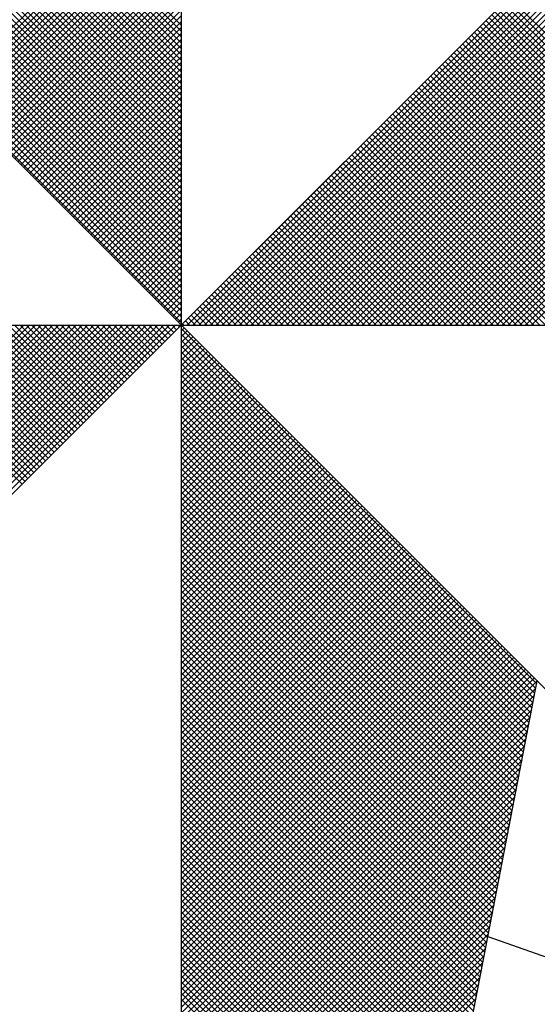
# Model space of a CAD drawing. Units: millimetres. Extents: x 178260 to 179441, y 1677003 to 1677844.
# Drawn here: x 178556 to 178557, y 1677663 to 1677666 of the extents above; entities that cross this region are included whole.
import ezdxf

# ---------------------------------------------------------------- set-up
doc = ezdxf.new("R2010")
doc.units = ezdxf.units.MM
doc.layers.add('NORTE', color=7, linetype='Continuous')
doc.layers.add('T-DIM', color=1, linetype='Continuous')

# ---------------------------------------------------------------- blocks, each defined once
blk = doc.blocks.new('*X2')
at = {"color": 0}
for p, q in [((182559.3401, 1662936.3965), (182558.4058, 1662937.3308)), ((182559.3401, 1662936.4142), (182558.4086, 1662937.3457)), ((182559.3401, 1662936.3611), (182558.4, 1662937.3012)), ((182559.3401, 1662936.3788), (182558.4029, 1662937.316)), ((182559.3401, 1662936.3258), (182558.3943, 1662937.2716)), ((182559.3401, 1662936.3435), (182558.3972, 1662937.2864)), ((182559.3401, 1662936.2904), (182558.3886, 1662937.2419)), ((182559.3401, 1662936.3081), (182558.3915, 1662937.2567)), ((182559.3401, 1662936.2551), (182558.3829, 1662937.2123)), ((182559.3401, 1662936.2727), (182558.3858, 1662937.2271)), ((182559.3401, 1662936.2197), (182558.3772, 1662937.1826)), ((182559.3401, 1662936.2374), (182558.38, 1662937.1975)), ((182559.3401, 1662936.1844), (182558.3715, 1662937.153)), ((182559.3401, 1662936.202), (182558.3743, 1662937.1678)), ((182559.3401, 1662936.149), (182558.3657, 1662937.1234)), ((182559.3401, 1662936.1667), (182558.3686, 1662937.1382)), ((182559.3401, 1662936.1136), (182558.36, 1662937.0937)), ((182559.3401, 1662936.1313), (182558.3629, 1662937.1086)), ((182559.3401, 1662936.0783), (182558.3543, 1662937.0641)), ((182559.3401, 1662936.096), (182558.3572, 1662937.0789)), ((182559.3401, 1662936.0429), (182558.3486, 1662937.0345)), ((182559.3401, 1662936.0606), (182558.3514, 1662937.0493)), ((182559.3401, 1662936.0076), (182558.3429, 1662937.0048)), ((182559.3401, 1662936.0253), (182558.3457, 1662937.0196)), ((182559.3401, 1662935.9722), (182558.3371, 1662936.9752)), ((182559.3401, 1662935.9899), (182558.34, 1662936.99)), ((182559.3401, 1662935.9369), (182558.3314, 1662936.9456)), ((182559.3401, 1662935.9546), (182558.3343, 1662936.9604)), ((182559.3401, 1662935.9015), (182558.3257, 1662936.9159)), ((182559.3401, 1662935.9192), (182558.3286, 1662936.9307)), ((182558.633, 1662936.2123), (182559.3401, 1662936.9194)), ((182559.3401, 1662935.8662), (182558.32, 1662936.8863)), ((182559.3401, 1662935.8838), (182558.3228, 1662936.9011)), ((182558.6419, 1662936.2034), (182559.3401, 1662936.9017)), ((182558.6507, 1662936.1946), (182559.3401, 1662936.884)), ((182559.3401, 1662935.8308), (182558.3143, 1662936.8566)), ((182559.3401, 1662935.8485), (182558.3171, 1662936.8715)), ((182558.6595, 1662936.1858), (182559.3401, 1662936.8663)), ((182558.6684, 1662936.1769), (182559.3401, 1662936.8486)), ((182559.3401, 1662935.7955), (182558.3086, 1662936.827)), ((182559.3401, 1662935.8131), (182558.3114, 1662936.8418)), ((182558.6772, 1662936.1681), (182559.3401, 1662936.831)), ((182558.6861, 1662936.1592), (182559.3401, 1662936.8133)), ((182559.3401, 1662935.7601), (182558.3028, 1662936.7974)), ((182559.3401, 1662935.7778), (182558.3057, 1662936.8122)), ((182558.6949, 1662936.1504), (182559.3401, 1662936.7956)), ((182559.3401, 1662935.7247), (182558.2971, 1662936.7677)), ((182559.3401, 1662935.7424), (182558.3, 1662936.7825)), ((182558.7037, 1662936.1416), (182559.3401, 1662936.7779)), ((182558.7126, 1662936.1327), (182559.3401, 1662936.7603)), ((182559.3401, 1662935.6894), (182558.2914, 1662936.7381)), ((182559.3401, 1662935.7071), (182558.2943, 1662936.7529)), ((182558.7214, 1662936.1239), (182559.3401, 1662936.7426)), ((182558.7303, 1662936.115), (182559.3401, 1662936.7249)), ((182559.3401, 1662935.6364), (182558.2828, 1662936.6936)), ((182559.3401, 1662935.654), (182558.2857, 1662936.7085)), ((182559.3401, 1662935.6717), (182558.2885, 1662936.7233)), ((182558.7391, 1662936.1062), (182559.3401, 1662936.7072)), ((182559.3401, 1662935.601), (182558.2771, 1662936.664)), ((182559.3401, 1662935.6187), (182558.28, 1662936.6788)), ((182558.7479, 1662936.0974), (182559.3401, 1662936.6895)), ((182558.7568, 1662936.0885), (182559.3401, 1662936.6719)), ((182559.3401, 1662935.5656), (182558.2714, 1662936.6344)), ((182559.3401, 1662935.5833), (182558.2742, 1662936.6492)), ((182558.7656, 1662936.0797), (182559.3401, 1662936.6542)), ((182558.7744, 1662936.0709), (182559.3401, 1662936.6365)), ((182559.3401, 1662935.5303), (182558.2657, 1662936.6047)), ((182559.3401, 1662935.548), (182558.2685, 1662936.6195)), ((182558.7833, 1662936.062), (182559.3401, 1662936.6188)), ((182559.3401, 1662935.5126), (182558.2628, 1662936.5899)), ((182558.7921, 1662936.0532), (182559.3401, 1662936.6012)), ((182558.801, 1662936.0443), (182559.3401, 1662936.5835)), ((182559.3402, 1662935.5052), (182560.4187, 1662936.5837)), ((182559.3578, 1662935.5052), (182560.4335, 1662936.5808)), ((182559.3755, 1662935.5052), (182560.4483, 1662936.578)), ((182559.3932, 1662935.5052), (182560.4631, 1662936.5751)), ((182558.8098, 1662936.0355), (182559.3401, 1662936.5658)), ((182558.8186, 1662936.0267), (182559.3401, 1662936.5481)), ((182559.4109, 1662935.5052), (182560.4779, 1662936.5722)), ((182559.4286, 1662935.5052), (182560.4927, 1662936.5694)), ((182559.4462, 1662935.5052), (182560.5076, 1662936.5665)), ((182559.4639, 1662935.5052), (182560.5224, 1662936.5637)), ((182559.4816, 1662935.5052), (182560.5372, 1662936.5608)), ((182559.4993, 1662935.5052), (182560.552, 1662936.558)), ((182559.5169, 1662935.5052), (182560.5668, 1662936.5551)), ((182559.5346, 1662935.5052), (182560.5817, 1662936.5522)), ((182559.5523, 1662935.5052), (182560.5965, 1662936.5494)), ((182559.57, 1662935.5052), (182560.6113, 1662936.5465)), ((182558.8275, 1662936.0178), (182559.3401, 1662936.5304)), ((182559.5877, 1662935.5052), (182560.6261, 1662936.5437)), ((182559.6053, 1662935.5052), (182560.6409, 1662936.5408)), ((182559.623, 1662935.5052), (182560.6557, 1662936.5379)), ((182559.6407, 1662935.5052), (182560.6706, 1662936.5351)), ((182559.6584, 1662935.5052), (182560.6854, 1662936.5322)), ((182559.676, 1662935.5052), (182560.7002, 1662936.5294)), ((182559.6937, 1662935.5052), (182560.715, 1662936.5265)), ((182559.7114, 1662935.5052), (182560.7298, 1662936.5236)), ((182559.7291, 1662935.5052), (182560.7447, 1662936.5208)), ((182559.7467, 1662935.5052), (182560.7595, 1662936.5179)), ((182559.7644, 1662935.5052), (182560.7743, 1662936.5151)), ((182558.8363, 1662936.009), (182559.3401, 1662936.5128)), ((182558.8452, 1662936.0001), (182559.3401, 1662936.4951)), ((182559.7821, 1662935.5052), (182560.7891, 1662936.5122)), ((182559.7998, 1662935.5052), (182560.8039, 1662936.5093)), ((182559.8175, 1662935.5052), (182560.8188, 1662936.5065)), ((182559.8351, 1662935.5052), (182560.8336, 1662936.5036)), ((182559.8528, 1662935.5052), (182560.8484, 1662936.5008)), ((182559.8705, 1662935.5052), (182560.8632, 1662936.4979)), ((182559.8882, 1662935.5052), (182560.878, 1662936.4951)), ((182559.9058, 1662935.5052), (182560.8928, 1662936.4922)), ((182559.9235, 1662935.5052), (182560.9077, 1662936.4893)), ((182559.9412, 1662935.5052), (182560.9225, 1662936.4865)), ((182561.3097, 1662935.5052), (182560.3249, 1662936.49)), ((182561.3274, 1662935.5052), (182560.3338, 1662936.4989)), ((182558.854, 1662935.9913), (182559.3401, 1662936.4774)), ((182558.8628, 1662935.9825), (182559.3401, 1662936.4597)), ((182559.9589, 1662935.5052), (182560.9373, 1662936.4836)), ((182559.9766, 1662935.5052), (182560.9521, 1662936.4808)), ((182559.9942, 1662935.5052), (182560.9669, 1662936.4779)), ((182560.0119, 1662935.5052), (182560.9818, 1662936.475)), ((182560.0296, 1662935.5052), (182560.9966, 1662936.4722)), ((182560.0473, 1662935.5052), (182561.0114, 1662936.4693)), ((182560.0649, 1662935.5052), (182561.0262, 1662936.4665)), ((182560.0826, 1662935.5052), (182561.041, 1662936.4636)), ((182560.1003, 1662935.5052), (182561.0558, 1662936.4607)), ((182560.118, 1662935.5052), (182561.0707, 1662936.4579)), ((182560.1357, 1662935.5052), (182561.0855, 1662936.455)), ((182561.2567, 1662935.5052), (182560.2984, 1662936.4635)), ((182561.2744, 1662935.5052), (182560.3072, 1662936.4723)), ((182561.2921, 1662935.5052), (182560.3161, 1662936.4812)), ((182558.8717, 1662935.9736), (182559.3401, 1662936.4421)), ((182560.1533, 1662935.5052), (182561.1003, 1662936.4522)), ((182560.171, 1662935.5052), (182561.1151, 1662936.4493)), ((182560.1887, 1662935.5052), (182561.1299, 1662936.4464)), ((182560.2064, 1662935.5052), (182561.1448, 1662936.4436)), ((182560.224, 1662935.5052), (182561.1596, 1662936.4407)), ((182560.2417, 1662935.5052), (182561.1744, 1662936.4379)), ((182560.2594, 1662935.5052), (182561.1892, 1662936.435)), ((182561.186, 1662935.5052), (182560.2631, 1662936.4281)), ((182561.2037, 1662935.5052), (182560.2719, 1662936.437)), ((182560.2771, 1662935.5052), (182561.204, 1662936.4321)), ((182561.2214, 1662935.5052), (182560.2807, 1662936.4458)), ((182561.239, 1662935.5052), (182560.2896, 1662936.4547)), ((182560.2948, 1662935.5052), (182561.2189, 1662936.4293)), ((182560.3124, 1662935.5052), (182561.2337, 1662936.4264)), ((182558.8805, 1662935.9648), (182559.3401, 1662936.4244)), ((182558.8894, 1662935.9559), (182559.3401, 1662936.4067)), ((182561.133, 1662935.5052), (182560.2365, 1662936.4016)), ((182561.1506, 1662935.5052), (182560.2454, 1662936.4105)), ((182561.1683, 1662935.5052), (182560.2542, 1662936.4193)), ((182560.3301, 1662935.5052), (182561.2485, 1662936.4236)), ((182560.3478, 1662935.5052), (182561.2633, 1662936.4207)), ((182560.3655, 1662935.5052), (182561.2781, 1662936.4179)), ((182560.3831, 1662935.5052), (182561.2929, 1662936.415)), ((182560.4008, 1662935.5052), (182561.3078, 1662936.4121)), ((182558.8982, 1662935.9471), (182559.3401, 1662936.389)), ((182558.907, 1662935.9383), (182559.3401, 1662936.3713)), ((182561.0623, 1662935.5052), (182560.2012, 1662936.3663)), ((182561.0799, 1662935.5052), (182560.21, 1662936.3751)), ((182561.0976, 1662935.5052), (182560.2189, 1662936.3839)), ((182561.1153, 1662935.5052), (182560.2277, 1662936.3928)), ((182558.9159, 1662935.9294), (182559.3401, 1662936.3537)), ((182558.9247, 1662935.9206), (182559.3401, 1662936.336)), ((182561.0092, 1662935.5052), (182560.1747, 1662936.3398)), ((182561.0269, 1662935.5052), (182560.1835, 1662936.3486)), ((182561.0446, 1662935.5052), (182560.1923, 1662936.3574)), ((182558.9335, 1662935.9118), (182559.3401, 1662936.3183)), ((182560.9562, 1662935.5052), (182560.1481, 1662936.3132)), ((182560.9739, 1662935.5052), (182560.157, 1662936.3221)), ((182560.9915, 1662935.5052), (182560.1658, 1662936.3309)), ((182558.9424, 1662935.9029), (182559.3401, 1662936.3006)), ((182558.9512, 1662935.8941), (182559.3401, 1662936.283)), ((182560.8855, 1662935.5052), (182560.1128, 1662936.2779)), ((182560.9032, 1662935.5052), (182560.1216, 1662936.2867)), ((182560.9208, 1662935.5052), (182560.1305, 1662936.2956)), ((182560.9385, 1662935.5052), (182560.1393, 1662936.3044)), ((182558.9601, 1662935.8852), (182559.3401, 1662936.2653)), ((182558.9689, 1662935.8764), (182559.3401, 1662936.2476)), ((182560.8324, 1662935.5052), (182560.0863, 1662936.2514)), ((182560.8501, 1662935.5052), (182560.0951, 1662936.2602)), ((182560.8678, 1662935.5052), (182560.104, 1662936.269)), ((182558.9777, 1662935.8676), (182559.3401, 1662936.2299)), ((182560.7617, 1662935.5052), (182560.0509, 1662936.216)), ((182560.7794, 1662935.5052), (182560.0598, 1662936.2248)), ((182560.7971, 1662935.5052), (182560.0686, 1662936.2337)), ((182560.8148, 1662935.5052), (182560.0774, 1662936.2425)), ((182558.9866, 1662935.8587), (182559.3401, 1662936.2122)), ((182558.9954, 1662935.8499), (182559.3401, 1662936.1946)), ((182560.7087, 1662935.5052), (182560.0244, 1662936.1895)), ((182560.7264, 1662935.5052), (182560.0332, 1662936.1983)), ((182560.7441, 1662935.5052), (182560.0421, 1662936.2072)), ((182559.0043, 1662935.841), (182559.3401, 1662936.1769)), ((182559.0131, 1662935.8322), (182559.3401, 1662936.1592)), ((182560.6557, 1662935.5052), (182559.9979, 1662936.163)), ((182560.6733, 1662935.5052), (182560.0067, 1662936.1718)), ((182560.691, 1662935.5052), (182560.0156, 1662936.1807)), ((182559.0219, 1662935.8234), (182559.3401, 1662936.1415)), ((182560.585, 1662935.5052), (182559.9625, 1662936.1276)), ((182560.6026, 1662935.5052), (182559.9714, 1662936.1365)), ((182560.6203, 1662935.5052), (182559.9802, 1662936.1453)), ((182560.638, 1662935.5052), (182559.989, 1662936.1541)), ((182559.0308, 1662935.8145), (182559.3401, 1662936.1239)), ((182559.0396, 1662935.8057), (182559.3401, 1662936.1062)), ((182560.5319, 1662935.5052), (182559.936, 1662936.1011)), ((182560.5496, 1662935.5052), (182559.9449, 1662936.1099)), ((182560.5673, 1662935.5052), (182559.9537, 1662936.1188)), ((182559.0485, 1662935.7968), (182559.3401, 1662936.0885)), ((182559.0573, 1662935.788), (182559.3401, 1662936.0708)), ((182560.4789, 1662935.5052), (182559.9095, 1662936.0746)), ((182560.4966, 1662935.5052), (182559.9183, 1662936.0834)), ((182560.5142, 1662935.5052), (182559.9272, 1662936.0923)), ((182559.0661, 1662935.7792), (182559.3401, 1662936.0531)), ((182560.4082, 1662935.5052), (182559.8741, 1662936.0392)), ((182560.4259, 1662935.5052), (182559.883, 1662936.0481)), ((182560.4435, 1662935.5052), (182559.8918, 1662936.0569)), ((182560.4612, 1662935.5052), (182559.9007, 1662936.0657)), ((182559.075, 1662935.7703), (182559.3401, 1662936.0355)), ((182559.0838, 1662935.7615), (182559.3401, 1662936.0178)), ((182560.3551, 1662935.5052), (182559.8476, 1662936.0127)), ((182560.3728, 1662935.5052), (182559.8565, 1662936.0216)), ((182560.3905, 1662935.5052), (182559.8653, 1662936.0304)), ((182559.0926, 1662935.7527), (182559.3401, 1662936.0001)), ((182559.1015, 1662935.7438), (182559.3401, 1662935.9824)), ((182560.2844, 1662935.5052), (182559.8123, 1662935.9774)), ((182560.3021, 1662935.5052), (182559.8211, 1662935.9862)), ((182560.3198, 1662935.5052), (182559.83, 1662935.995)), ((182560.3375, 1662935.5052), (182559.8388, 1662936.0039)), ((182559.1103, 1662935.735), (182559.3401, 1662935.9648)), ((182560.2314, 1662935.5052), (182559.7858, 1662935.9508)), ((182560.2491, 1662935.5052), (182559.7946, 1662935.9597)), ((182560.2668, 1662935.5052), (182559.8034, 1662935.9685)), ((182559.1192, 1662935.7261), (182559.3401, 1662935.9471)), ((182559.128, 1662935.7173), (182559.3401, 1662935.9294)), ((182560.1784, 1662935.5052), (182559.7592, 1662935.9243)), ((182560.1961, 1662935.5052), (182559.7681, 1662935.9332)), ((182560.2137, 1662935.5052), (182559.7769, 1662935.942)), ((182559.1368, 1662935.7085), (182559.3401, 1662935.9117)), ((182559.1457, 1662935.6996), (182559.3401, 1662935.894)), ((182560.1077, 1662935.5052), (182559.7239, 1662935.889)), ((182560.1253, 1662935.5052), (182559.7327, 1662935.8978)), ((182560.143, 1662935.5052), (182559.7416, 1662935.9066)), ((182560.1607, 1662935.5052), (182559.7504, 1662935.9155)), ((182559.1545, 1662935.6908), (182559.3401, 1662935.8764)), ((182559.1634, 1662935.6819), (182559.3401, 1662935.8587)), ((182560.0546, 1662935.5052), (182559.6974, 1662935.8625)), ((182560.0723, 1662935.5052), (182559.7062, 1662935.8713)), ((182560.09, 1662935.5052), (182559.715, 1662935.8801)), ((182559.1722, 1662935.6731), (182559.3401, 1662935.841)), ((182560.0016, 1662935.5052), (182559.6709, 1662935.8359)), ((182560.0193, 1662935.5052), (182559.6797, 1662935.8448)), ((182560.037, 1662935.5052), (182559.6885, 1662935.8536)), ((182559.181, 1662935.6643), (182559.3401, 1662935.8233)), ((182559.1899, 1662935.6554), (182559.3401, 1662935.8057)), ((182559.9309, 1662935.5052), (182559.6355, 1662935.8006)), ((182559.9486, 1662935.5052), (182559.6443, 1662935.8094)), ((182559.9662, 1662935.5052), (182559.6532, 1662935.8183)), ((182559.9839, 1662935.5052), (182559.662, 1662935.8271)), ((182559.1987, 1662935.6466), (182559.3401, 1662935.788)), ((182559.2076, 1662935.6377), (182559.3401, 1662935.7703)), ((182559.8779, 1662935.5052), (182559.609, 1662935.7741)), ((182559.8955, 1662935.5052), (182559.6178, 1662935.7829)), ((182559.9132, 1662935.5052), (182559.6267, 1662935.7917)), ((182559.2164, 1662935.6289), (182559.3401, 1662935.7526)), ((182559.8071, 1662935.5052), (182559.5736, 1662935.7387)), ((182559.8248, 1662935.5052), (182559.5825, 1662935.7475)), ((182559.8425, 1662935.5052), (182559.5913, 1662935.7564)), ((182559.8602, 1662935.5052), (182559.6001, 1662935.7652)), ((182559.2252, 1662935.6201), (182559.3401, 1662935.7349)), ((182559.2341, 1662935.6112), (182559.3401, 1662935.7173)), ((182559.7541, 1662935.5052), (182559.5471, 1662935.7122)), ((182559.7718, 1662935.5052), (182559.5559, 1662935.721)), ((182559.7895, 1662935.5052), (182559.5648, 1662935.7299)), ((182559.2429, 1662935.6024), (182559.3401, 1662935.6996)), ((182559.2517, 1662935.5936), (182559.3401, 1662935.6819)), ((182559.7011, 1662935.5052), (182559.5206, 1662935.6857)), ((182559.7188, 1662935.5052), (182559.5294, 1662935.6945)), ((182559.7364, 1662935.5052), (182559.5383, 1662935.7034)), ((182559.2606, 1662935.5847), (182559.3401, 1662935.6642)), ((182559.6304, 1662935.5052), (182559.4852, 1662935.6503)), ((182559.648, 1662935.5052), (182559.4941, 1662935.6592)), ((182559.6657, 1662935.5052), (182559.5029, 1662935.668)), ((182559.6834, 1662935.5052), (182559.5118, 1662935.6768)), ((182559.2694, 1662935.5759), (182559.3401, 1662935.6466)), ((182559.2783, 1662935.567), (182559.3401, 1662935.6289)), ((182559.5773, 1662935.5052), (182559.4587, 1662935.6238)), ((182559.595, 1662935.5052), (182559.4676, 1662935.6326)), ((182559.6127, 1662935.5052), (182559.4764, 1662935.6415)), ((182559.2871, 1662935.5582), (182559.3401, 1662935.6112)), ((182559.2959, 1662935.5494), (182559.3401, 1662935.5935)), ((182559.5243, 1662935.5052), (182559.4322, 1662935.5973)), ((182559.542, 1662935.5052), (182559.441, 1662935.6061)), ((182559.5597, 1662935.5052), (182559.4499, 1662935.615)), ((182559.3048, 1662935.5405), (182559.3401, 1662935.5758)), ((182559.4536, 1662935.5052), (182559.3968, 1662935.5619)), ((182559.4713, 1662935.5052), (182559.4057, 1662935.5708)), ((182559.4889, 1662935.5052), (182559.4145, 1662935.5796)), ((182559.5066, 1662935.5052), (182559.4234, 1662935.5885)), ((182559.3136, 1662935.5317), (182559.3401, 1662935.5582)), ((182559.3225, 1662935.5228), (182559.3401, 1662935.5405)), ((182559.4006, 1662935.5052), (182559.3703, 1662935.5354)), ((182559.4182, 1662935.5052), (182559.3792, 1662935.5443)), ((182559.4359, 1662935.5052), (182559.388, 1662935.5531)), ((182557.8616, 1662934.5039), (182558.8629, 1662935.5052)), ((182557.8764, 1662934.501), (182558.8805, 1662935.5052)), ((182557.8912, 1662934.4982), (182558.8982, 1662935.5052)), ((182557.906, 1662934.4953), (182558.9159, 1662935.5052)), ((182557.9208, 1662934.4924), (182558.9336, 1662935.5052)), ((182557.9356, 1662934.4896), (182558.9513, 1662935.5052)), ((182557.9505, 1662934.4867), (182558.9689, 1662935.5052)), ((182557.9653, 1662934.4839), (182558.9866, 1662935.5052)), ((182557.9801, 1662934.481), (182559.0043, 1662935.5052)), ((182557.9949, 1662934.4781), (182559.022, 1662935.5052)), ((182558.0097, 1662934.4753), (182559.0396, 1662935.5052)), ((182558.0246, 1662934.4724), (182559.0573, 1662935.5052)), ((182558.0394, 1662934.4696), (182559.075, 1662935.5052)), ((182558.0542, 1662934.4667), (182559.0927, 1662935.5052)), ((182558.069, 1662934.4639), (182559.1104, 1662935.5052)), ((182558.0838, 1662934.461), (182559.128, 1662935.5052)), ((182558.0987, 1662934.4581), (182559.1457, 1662935.5052)), ((182558.1135, 1662934.4553), (182559.1634, 1662935.5052)), ((182558.1283, 1662934.4524), (182559.1811, 1662935.5052)), ((182558.1431, 1662934.4496), (182559.1987, 1662935.5052)), ((182558.1579, 1662934.4467), (182559.2164, 1662935.5052)), ((182558.1727, 1662934.4438), (182559.2341, 1662935.5052)), ((182558.1876, 1662934.441), (182559.2518, 1662935.5052)), ((182558.2024, 1662934.4381), (182559.2695, 1662935.5052)), ((182558.2172, 1662934.4353), (182559.2871, 1662935.5052)), ((182558.232, 1662934.4324), (182559.3048, 1662935.5052)), ((182558.2468, 1662934.4295), (182559.3225, 1662935.5052)), ((182558.8577, 1662935.0228), (182558.3753, 1662935.5052)), ((182558.8665, 1662935.0316), (182558.3929, 1662935.5052)), ((182558.8754, 1662935.0404), (182558.4106, 1662935.5052)), ((182558.8842, 1662935.0493), (182558.4283, 1662935.5052)), ((182558.893, 1662935.0581), (182558.446, 1662935.5052)), ((182558.9019, 1662935.067), (182558.4636, 1662935.5052)), ((182558.9107, 1662935.0758), (182558.4813, 1662935.5052)), ((182558.9196, 1662935.0846), (182558.499, 1662935.5052)), ((182558.9284, 1662935.0935), (182558.5167, 1662935.5052)), ((182558.9372, 1662935.1023), (182558.5343, 1662935.5052)), ((182558.9461, 1662935.1112), (182558.552, 1662935.5052)), ((182558.9549, 1662935.12), (182558.5697, 1662935.5052)), ((182558.9637, 1662935.1288), (182558.5874, 1662935.5052)), ((182558.9726, 1662935.1377), (182558.6051, 1662935.5052)), ((182558.9814, 1662935.1465), (182558.6227, 1662935.5052)), ((182558.9903, 1662935.1553), (182558.6404, 1662935.5052)), ((182558.9991, 1662935.1642), (182558.6581, 1662935.5052)), ((182559.0079, 1662935.173), (182558.6758, 1662935.5052)), ((182559.0168, 1662935.1819), (182558.6934, 1662935.5052)), ((182559.0256, 1662935.1907), (182558.7111, 1662935.5052)), ((182559.0345, 1662935.1995), (182558.7288, 1662935.5052)), ((182559.0433, 1662935.2084), (182558.7465, 1662935.5052)), ((182559.0521, 1662935.2172), (182558.7642, 1662935.5052)), ((182559.061, 1662935.2261), (182558.7818, 1662935.5052)), ((182559.0698, 1662935.2349), (182558.7995, 1662935.5052)), ((182559.0786, 1662935.2437), (182558.8172, 1662935.5052)), ((182559.0875, 1662935.2526), (182558.8349, 1662935.5052)), ((182559.0963, 1662935.2614), (182558.8525, 1662935.5052)), ((182559.1052, 1662935.2703), (182558.8702, 1662935.5052)), ((182559.114, 1662935.2791), (182558.8879, 1662935.5052)), ((182559.1228, 1662935.2879), (182558.9056, 1662935.5052)), ((182559.1317, 1662935.2968), (182558.9233, 1662935.5052)), ((182559.1405, 1662935.3056), (182558.9409, 1662935.5052)), ((182559.1494, 1662935.3144), (182558.9586, 1662935.5052)), ((182559.1582, 1662935.3233), (182558.9763, 1662935.5052)), ((182559.167, 1662935.3321), (182558.994, 1662935.5052)), ((182559.1759, 1662935.341), (182559.0116, 1662935.5052)), ((182559.1847, 1662935.3498), (182559.0293, 1662935.5052)), ((182559.1936, 1662935.3586), (182559.047, 1662935.5052)), ((182559.2024, 1662935.3675), (182559.0647, 1662935.5052)), ((182559.2112, 1662935.3763), (182559.0824, 1662935.5052)), ((182559.2201, 1662935.3852), (182559.1, 1662935.5052)), ((182559.2289, 1662935.394), (182559.1177, 1662935.5052)), ((182559.2377, 1662935.4028), (182559.1354, 1662935.5052)), ((182559.2466, 1662935.4117), (182559.1531, 1662935.5052)), ((182559.2554, 1662935.4205), (182559.1707, 1662935.5052)), ((182559.2643, 1662935.4294), (182559.1884, 1662935.5052)), ((182559.2731, 1662935.4382), (182559.2061, 1662935.5052)), ((182559.2819, 1662935.447), (182559.2238, 1662935.5052)), ((182559.2908, 1662935.4559), (182559.2415, 1662935.5052)), ((182559.2996, 1662935.4647), (182559.2591, 1662935.5052)), ((182559.3085, 1662935.4735), (182559.2768, 1662935.5052)), ((182559.3173, 1662935.4824), (182559.2945, 1662935.5052)), ((182559.3261, 1662935.4912), (182559.3122, 1662935.5052)), ((182559.335, 1662935.5001), (182559.3298, 1662935.5052)), ((182559.3313, 1662935.514), (182559.3401, 1662935.5228)), ((182559.3401, 1662935.5051), (182559.3401, 1662935.5052)), ((182559.3475, 1662935.5052), (182559.3438, 1662935.5089)), ((182559.3652, 1662935.5052), (182559.3527, 1662935.5177)), ((182559.3829, 1662935.5052), (182559.3615, 1662935.5266)), ((182559.3401, 1662935.4875), (182559.349, 1662935.4963)), ((182560.4169, 1662934.4181), (182559.3401, 1662935.4949)), ((182559.3401, 1662935.4698), (182559.3578, 1662935.4875)), ((182559.3401, 1662935.4521), (182559.3667, 1662935.4786)), ((182560.4141, 1662934.4033), (182559.3401, 1662935.4773)), ((182559.3401, 1662935.4344), (182559.3755, 1662935.4698)), ((182559.3401, 1662935.4167), (182559.3843, 1662935.461)), ((182560.4112, 1662934.3885), (182559.3401, 1662935.4596)), ((182559.3401, 1662935.3991), (182559.3932, 1662935.4521)), ((182559.3401, 1662935.3814), (182559.402, 1662935.4433)), ((182560.4084, 1662934.3736), (182559.3401, 1662935.4419)), ((182559.3401, 1662935.3637), (182559.4108, 1662935.4345)), ((182559.3401, 1662935.346), (182559.4197, 1662935.4256)), ((182560.4055, 1662934.3588), (182559.3401, 1662935.4242)), ((182559.3401, 1662935.3284), (182559.4285, 1662935.4168)), ((182559.3401, 1662935.3107), (182559.4374, 1662935.4079)), ((182560.4027, 1662934.344), (182559.3401, 1662935.4065)), ((182559.3401, 1662935.293), (182559.4462, 1662935.3991)), ((182559.3401, 1662935.2753), (182559.455, 1662935.3903)), ((182560.3998, 1662934.3292), (182559.3401, 1662935.3889)), ((182559.3401, 1662935.2577), (182559.4639, 1662935.3814)), ((182559.3401, 1662935.24), (182559.4727, 1662935.3726)), ((182560.3969, 1662934.3144), (182559.3401, 1662935.3712)), ((182559.3401, 1662935.2223), (182559.4816, 1662935.3637)), ((182559.3401, 1662935.2046), (182559.4904, 1662935.3549)), ((182560.3941, 1662934.2995), (182559.3401, 1662935.3535)), ((182559.3401, 1662935.1869), (182559.4992, 1662935.3461)), ((182559.3401, 1662935.1693), (182559.5081, 1662935.3372)), ((182560.3912, 1662934.2847), (182559.3401, 1662935.3358)), ((182559.3401, 1662935.1516), (182559.5169, 1662935.3284)), ((182559.3401, 1662935.1339), (182559.5258, 1662935.3196)), ((182560.3884, 1662934.2699), (182559.3401, 1662935.3182)), ((182559.3401, 1662935.1162), (182559.5346, 1662935.3107)), ((182559.3401, 1662935.0986), (182559.5434, 1662935.3019)), ((182560.3855, 1662934.2551), (182559.3401, 1662935.3005)), ((182559.3401, 1662935.0809), (182559.5523, 1662935.293)), ((182559.3401, 1662935.0632), (182559.5611, 1662935.2842)), ((182560.3826, 1662934.2403), (182559.3401, 1662935.2828)), ((182559.3401, 1662935.0455), (182559.5699, 1662935.2754)), ((182559.3401, 1662935.0278), (182559.5788, 1662935.2665)), ((182560.3798, 1662934.2255), (182559.3401, 1662935.2651)), ((182559.3401, 1662935.0102), (182559.5876, 1662935.2577)), ((182559.3401, 1662934.9925), (182559.5965, 1662935.2488)), ((182560.3769, 1662934.2106), (182559.3401, 1662935.2474)), ((182559.3401, 1662934.9748), (182559.6053, 1662935.24)), ((182559.3401, 1662934.9571), (182559.6141, 1662935.2312)), ((182560.3741, 1662934.1958), (182559.3401, 1662935.2298)), ((182559.3401, 1662934.9395), (182559.623, 1662935.2223)), ((182559.3401, 1662934.9218), (182559.6318, 1662935.2135)), ((182560.3712, 1662934.181), (182559.3401, 1662935.2121)), ((182559.3401, 1662934.9041), (182559.6407, 1662935.2046)), ((182559.3401, 1662934.8864), (182559.6495, 1662935.1958)), ((182560.3683, 1662934.1662), (182559.3401, 1662935.1944)), ((182559.3401, 1662934.8687), (182559.6583, 1662935.187)), ((182559.3401, 1662934.8511), (182559.6672, 1662935.1781)), ((182560.3655, 1662934.1514), (182559.3401, 1662935.1767)), ((182559.3401, 1662934.8334), (182559.676, 1662935.1693)), ((182559.3401, 1662934.8157), (182559.6848, 1662935.1605)), ((182560.3626, 1662934.1365), (182559.3401, 1662935.1591)), ((182559.3401, 1662934.798), (182559.6937, 1662935.1516)), ((182559.3401, 1662934.7804), (182559.7025, 1662935.1428)), ((182560.3598, 1662934.1217), (182559.3401, 1662935.1414)), ((182559.3401, 1662934.7627), (182559.7114, 1662935.1339)), ((182559.3401, 1662934.745), (182559.7202, 1662935.1251)), ((182560.3569, 1662934.1069), (182559.3401, 1662935.1237)), ((182559.3401, 1662934.7273), (182559.729, 1662935.1163)), ((182559.3401, 1662934.7096), (182559.7379, 1662935.1074)), ((182560.354, 1662934.0921), (182559.3401, 1662935.106)), ((182559.3401, 1662934.692), (182559.7467, 1662935.0986)), ((182559.3401, 1662934.6743), (182559.7556, 1662935.0897)), ((182560.3512, 1662934.0773), (182559.3401, 1662935.0883)), ((182559.3401, 1662934.6566), (182559.7644, 1662935.0809)), ((182559.3401, 1662934.6389), (182559.7732, 1662935.0721)), ((182560.3483, 1662934.0624), (182559.3401, 1662935.0707)), ((182559.3401, 1662934.6213), (182559.7821, 1662935.0632)), ((182559.3401, 1662934.6036), (182559.7909, 1662935.0544)), ((182560.3455, 1662934.0476), (182559.3401, 1662935.053)), ((182559.3401, 1662934.5859), (182559.7998, 1662935.0455)), ((182559.3401, 1662934.5682), (182559.8086, 1662935.0367)), ((182560.3426, 1662934.0328), (182559.3401, 1662935.0353)), ((182559.3401, 1662934.5505), (182559.8174, 1662935.0279)), ((182559.3401, 1662934.5329), (182559.8263, 1662935.019)), ((182560.3397, 1662934.018), (182559.3401, 1662935.0176)), ((182559.3401, 1662934.5152), (182559.8351, 1662935.0102)), ((182559.3401, 1662934.4975), (182559.8439, 1662935.0014)), ((182560.3369, 1662934.0032), (182559.3401, 1662935)), ((182559.3401, 1662934.4798), (182559.8528, 1662934.9925)), ((182559.3401, 1662934.4622), (182559.8616, 1662934.9837)), ((182560.334, 1662933.9884), (182559.3401, 1662934.9823)), ((182559.3401, 1662934.4445), (182559.8705, 1662934.9748)), ((182559.3401, 1662934.4268), (182559.8793, 1662934.966)), ((182560.3312, 1662933.9735), (182559.3401, 1662934.9646)), ((182559.3401, 1662934.4091), (182559.8881, 1662934.9572)), ((182559.3401, 1662934.3914), (182559.897, 1662934.9483)), ((182560.3283, 1662933.9587), (182559.3401, 1662934.9469)), ((182559.3401, 1662934.3738), (182559.9058, 1662934.9395)), ((182559.3401, 1662934.3561), (182559.9147, 1662934.9306)), ((182560.3255, 1662933.9439), (182559.3401, 1662934.9292)), ((182559.3401, 1662934.3384), (182559.9235, 1662934.9218)), ((182559.3401, 1662934.3207), (182559.9323, 1662934.913)), ((182560.3226, 1662933.9291), (182559.3401, 1662934.9116)), ((182559.3401, 1662934.3031), (182559.9412, 1662934.9041)), ((182559.3401, 1662934.2854), (182559.95, 1662934.8953)), ((182560.3197, 1662933.9143), (182559.3401, 1662934.8939)), ((182559.3401, 1662934.2677), (182559.9589, 1662934.8864)), ((182559.3401, 1662934.25), (182559.9677, 1662934.8776)), ((182560.3169, 1662933.8994), (182559.3401, 1662934.8762)), ((182559.3401, 1662934.2323), (182559.9765, 1662934.8688)), ((182559.3401, 1662934.2147), (182559.9854, 1662934.8599)), ((182560.314, 1662933.8846), (182559.3401, 1662934.8585)), ((182559.3401, 1662934.197), (182559.9942, 1662934.8511)), ((182559.3401, 1662934.1793), (182560.003, 1662934.8423)), ((182560.3112, 1662933.8698), (182559.3401, 1662934.8409)), ((182559.3401, 1662934.1616), (182560.0119, 1662934.8334)), ((182559.3401, 1662934.144), (182560.0207, 1662934.8246)), ((182560.3083, 1662933.855), (182559.3401, 1662934.8232)), ((182559.3401, 1662934.1263), (182560.0296, 1662934.8157)), ((182559.3401, 1662934.1086), (182560.0384, 1662934.8069)), ((182560.3054, 1662933.8402), (182559.3401, 1662934.8055)), ((182559.3401, 1662934.0909), (182560.0472, 1662934.7981)), ((182559.3401, 1662934.0732), (182560.0561, 1662934.7892)), ((182560.3026, 1662933.8254), (182559.3401, 1662934.7878)), ((182559.3401, 1662934.0556), (182560.0649, 1662934.7804)), ((182559.3401, 1662934.0379), (182560.0738, 1662934.7715)), ((182560.2997, 1662933.8105), (182559.3401, 1662934.7701)), ((182559.3401, 1662934.0202), (182560.0826, 1662934.7627)), ((182559.3401, 1662934.0025), (182560.0914, 1662934.7539)), ((182560.2969, 1662933.7957), (182559.3401, 1662934.7525)), ((182559.3401, 1662933.9849), (182560.1003, 1662934.745)), ((182559.3401, 1662933.9672), (182560.1091, 1662934.7362)), ((182560.294, 1662933.7809), (182559.3401, 1662934.7348)), ((182559.3401, 1662933.9495), (182560.118, 1662934.7273)), ((182559.3401, 1662933.9318), (182560.1268, 1662934.7185)), ((182560.2911, 1662933.7661), (182559.3401, 1662934.7171)), ((182559.3401, 1662933.9141), (182560.1356, 1662934.7097)), ((182559.3401, 1662933.8965), (182560.1445, 1662934.7008)), ((182560.2883, 1662933.7513), (182559.3401, 1662934.6994)), ((182559.3401, 1662933.8788), (182560.1533, 1662934.692)), ((182559.3401, 1662933.8611), (182560.1621, 1662934.6832)), ((182560.2854, 1662933.7364), (182559.3401, 1662934.6818)), ((182559.3401, 1662933.8434), (182560.171, 1662934.6743)), ((182559.3401, 1662933.8258), (182560.1798, 1662934.6655)), ((182560.2826, 1662933.7216), (182559.3401, 1662934.6641)), ((182559.3401, 1662933.8081), (182560.1887, 1662934.6566)), ((182559.3401, 1662933.7904), (182560.1975, 1662934.6478)), ((182560.2797, 1662933.7068), (182559.3401, 1662934.6464)), ((182559.3401, 1662933.7727), (182560.2063, 1662934.639)), ((182559.3401, 1662933.755), (182560.2152, 1662934.6301)), ((182560.2768, 1662933.692), (182559.3401, 1662934.6287)), ((182559.3401, 1662933.7374), (182560.224, 1662934.6213)), ((182559.3401, 1662933.7197), (182560.2329, 1662934.6124)), ((182560.274, 1662933.6772), (182559.3401, 1662934.611)), ((182559.3401, 1662933.702), (182560.2417, 1662934.6036)), ((182559.3401, 1662933.6843), (182560.2505, 1662934.5948)), ((182560.2711, 1662933.6623), (182559.3401, 1662934.5934)), ((182559.3401, 1662933.6667), (182560.2594, 1662934.5859)), ((182559.3401, 1662933.649), (182560.2682, 1662934.5771)), ((182560.2683, 1662933.6475), (182559.3401, 1662934.5757)), ((182559.3401, 1662933.6313), (182560.2771, 1662934.5682)), ((182559.3401, 1662933.6136), (182560.2859, 1662934.5594)), ((182560.2654, 1662933.6327), (182559.3401, 1662934.558)), ((182559.3401, 1662933.5959), (182560.2947, 1662934.5506)), ((182559.3401, 1662933.5783), (182560.3036, 1662934.5417)), ((182560.2626, 1662933.6179), (182559.3401, 1662934.5403)), ((182559.3401, 1662933.5606), (182560.3124, 1662934.5329)), ((182559.3401, 1662933.5429), (182560.3212, 1662934.5241)), ((182560.2597, 1662933.6031), (182559.3401, 1662934.5227)), ((182559.3401, 1662933.5252), (182560.3301, 1662934.5152)), ((182559.3401, 1662933.5076), (182560.3389, 1662934.5064)), ((182560.2568, 1662933.5883), (182559.3401, 1662934.505)), ((182559.3401, 1662933.4899), (182560.3478, 1662934.4975)), ((182559.3401, 1662933.4722), (182560.3566, 1662934.4887)), ((182560.254, 1662933.5734), (182559.3401, 1662934.4873)), ((182559.3401, 1662933.4545), (182560.3654, 1662934.4799)), ((182559.3401, 1662933.4369), (182560.3743, 1662934.471)), ((182560.2511, 1662933.5586), (182559.3401, 1662934.4696)), ((182559.3401, 1662933.4192), (182560.3831, 1662934.4622)), ((182559.3401, 1662933.4015), (182560.392, 1662934.4533)), ((182560.2483, 1662933.5438), (182559.3401, 1662934.4519)), ((182559.3401, 1662933.3838), (182560.4008, 1662934.4445)), ((182559.3401, 1662933.3661), (182560.4096, 1662934.4357)), ((182560.2454, 1662933.529), (182559.3401, 1662934.4343)), ((182559.3401, 1662933.3485), (182560.4185, 1662934.4268)), ((182560.2425, 1662933.5142), (182559.3401, 1662934.4166)), ((182559.3401, 1662933.3308), (182560.4144, 1662934.4051)), ((182560.2397, 1662933.4993), (182559.3401, 1662934.3989)), ((182559.3401, 1662933.3131), (182560.4102, 1662934.3832)), ((182560.2368, 1662933.4845), (182559.3401, 1662934.3812)), ((182560.234, 1662933.4697), (182559.3401, 1662934.3636)), ((182559.3401, 1662933.2954), (182560.406, 1662934.3613)), ((182560.2311, 1662933.4549), (182559.3401, 1662934.3459)), ((182559.3401, 1662933.2778), (182560.4018, 1662934.3394)), ((182560.2282, 1662933.4401), (182559.3401, 1662934.3282)), ((182559.3401, 1662933.2601), (182560.3975, 1662934.3175)), ((182560.2254, 1662933.4253), (182559.3401, 1662934.3105)), ((182559.3401, 1662933.2424), (182560.3933, 1662934.2956)), ((182560.2225, 1662933.4104), (182559.3401, 1662934.2928)), ((182560.2197, 1662933.3956), (182559.3401, 1662934.2752)), ((182559.3401, 1662933.2247), (182560.3891, 1662934.2737)), ((182560.2168, 1662933.3808), (182559.3401, 1662934.2575)), ((182559.3401, 1662933.207), (182560.3849, 1662934.2518)), ((182560.2139, 1662933.366), (182559.3401, 1662934.2398)), ((182559.3401, 1662933.1894), (182560.3806, 1662934.2299)), ((182560.2111, 1662933.3512), (182559.3401, 1662934.2221)), ((182559.3401, 1662933.1717), (182560.3764, 1662934.208)), ((182560.2082, 1662933.3363), (182559.3401, 1662934.2045)), ((182560.2054, 1662933.3215), (182559.3401, 1662934.1868)), ((182559.3401, 1662933.154), (182560.3722, 1662934.1861)), ((182560.2025, 1662933.3067), (182559.3401, 1662934.1691)), ((182559.3401, 1662933.1363), (182560.368, 1662934.1642)), ((182560.1997, 1662933.2919), (182559.3401, 1662934.1514)), ((182559.3401, 1662933.1187), (182560.3637, 1662934.1423)), ((182560.1968, 1662933.2771), (182559.3401, 1662934.1338)), ((182559.3401, 1662933.101), (182560.3595, 1662934.1204)), ((182560.1939, 1662933.2622), (182559.3401, 1662934.1161)), ((182559.3401, 1662933.0833), (182560.3553, 1662934.0985)), ((182560.1911, 1662933.2474), (182559.3401, 1662934.0984)), ((182560.1882, 1662933.2326), (182559.3401, 1662934.0807)), ((182559.3401, 1662933.0656), (182560.3511, 1662934.0766)), ((182560.1854, 1662933.2178), (182559.3401, 1662934.063)), ((182559.3401, 1662933.0479), (182560.3468, 1662934.0547)), ((182560.1825, 1662933.203), (182559.3401, 1662934.0454)), ((182559.3401, 1662933.0303), (182560.3426, 1662934.0328)), ((182560.1796, 1662933.1882), (182559.3401, 1662934.0277)), ((182559.3401, 1662933.0126), (182560.3384, 1662934.0109)), ((182560.1768, 1662933.1733), (182559.3401, 1662934.01)), ((182560.1739, 1662933.1585), (182559.3401, 1662933.9923)), ((182559.3401, 1662932.9949), (182560.3341, 1662933.9889)), ((182560.1711, 1662933.1437), (182559.3401, 1662933.9747)), ((182559.3401, 1662932.9772), (182560.3299, 1662933.967)), ((182560.1682, 1662933.1289), (182559.3401, 1662933.957)), ((182559.3401, 1662932.9596), (182560.3257, 1662933.9451)), ((182560.1653, 1662933.1141), (182559.3401, 1662933.9393)), ((182559.3401, 1662932.9419), (182560.3215, 1662933.9232)), ((182560.1625, 1662933.0992), (182559.3401, 1662933.9216)), ((182560.1596, 1662933.0844), (182559.3401, 1662933.9039)), ((182559.3401, 1662932.9242), (182560.3172, 1662933.9013)), ((182560.1568, 1662933.0696), (182559.3401, 1662933.8863)), ((182559.3401, 1662932.9065), (182560.313, 1662933.8794)), ((182560.1539, 1662933.0548), (182559.3401, 1662933.8686)), ((182559.3401, 1662932.8888), (182560.3088, 1662933.8575)), ((182560.151, 1662933.04), (182559.3401, 1662933.8509)), ((182559.3401, 1662932.8712), (182560.3046, 1662933.8356)), ((182560.1482, 1662933.0252), (182559.3401, 1662933.8332)), ((182560.1453, 1662933.0103), (182559.3401, 1662933.8156)), ((182559.3401, 1662932.8535), (182560.3003, 1662933.8137)), ((182560.1425, 1662932.9955), (182559.3401, 1662933.7979)), ((182559.3401, 1662932.8358), (182560.2961, 1662933.7918)), ((182560.1396, 1662932.9807), (182559.3401, 1662933.7802)), ((182559.3401, 1662932.8181), (182560.2919, 1662933.7699)), ((182560.1368, 1662932.9659), (182559.3401, 1662933.7625)), ((182559.3401, 1662932.8005), (182560.2877, 1662933.748)), ((182560.1339, 1662932.9511), (182559.3401, 1662933.7448)), ((182560.131, 1662932.9362), (182559.3401, 1662933.7272)), ((182559.3401, 1662932.7828), (182560.2834, 1662933.7261)), ((182560.1282, 1662932.9214), (182559.3401, 1662933.7095)), ((182559.3401, 1662932.7651), (182560.2792, 1662933.7042)), ((182560.1253, 1662932.9066), (182559.3401, 1662933.6918)), ((182559.3401, 1662932.7474), (182560.275, 1662933.6823)), ((182560.1225, 1662932.8918), (182559.3401, 1662933.6741)), ((182559.3401, 1662932.7297), (182560.2708, 1662933.6604)), ((182560.1196, 1662932.877), (182559.3401, 1662933.6565)), ((182560.1167, 1662932.8621), (182559.3401, 1662933.6388)), ((182559.3401, 1662932.7121), (182560.2665, 1662933.6385)), ((182560.1139, 1662932.8473), (182559.3401, 1662933.6211)), ((182559.3401, 1662932.6944), (182560.2623, 1662933.6166)), ((182560.111, 1662932.8325), (182559.3401, 1662933.6034)), ((182559.3401, 1662932.6767), (182560.2581, 1662933.5947)), ((182560.1082, 1662932.8177), (182559.3401, 1662933.5857)), ((182559.3401, 1662932.659), (182560.2538, 1662933.5728)), ((182560.1053, 1662932.8029), (182559.3401, 1662933.5681)), ((182559.3401, 1662932.6414), (182560.2496, 1662933.5509)), ((182560.1024, 1662932.7881), (182559.3401, 1662933.5504)), ((182560.0996, 1662932.7732), (182559.3401, 1662933.5327)), ((182559.3401, 1662932.6237), (182560.2454, 1662933.529)), ((182560.0967, 1662932.7584), (182559.3401, 1662933.515)), ((182559.3401, 1662932.606), (182560.2412, 1662933.5071)), ((182560.0939, 1662932.7436), (182559.3401, 1662933.4974)), ((182559.3401, 1662932.5883), (182560.2369, 1662933.4852)), ((182560.091, 1662932.7288), (182559.3401, 1662933.4797)), ((182559.3401, 1662932.5706), (182560.2327, 1662933.4633)), ((182560.0881, 1662932.714), (182559.3401, 1662933.462))]:
    blk.add_line(p, q, dxfattribs=at)
blk = doc.blocks.new('NORTEGEO')
at = {"layer": 'NORTE', "color": 7}
for p, q in [((0, 6.6682), (0, -6.6682)), ((-2.3576, -2.3576), (2.3576, 2.3576)), ((-2.3576, 2.3576), (2.3576, -2.3576)), ((-6.6682, 0), (6.6682, 0)), ((0, -6.6682), (1.0785, -1.0785)), ((0.929, -1.8532), (2.3576, -2.3576))]:
    blk.add_line(p, q, dxfattribs=at)
at = {"layer": 'NORTE'}
blk.add_blockref('*X2', (-182559.3401, -1662935.5052), dxfattribs=at)

msp = doc.modelspace()

# ---------------------------------------------------------------- block references
at = {"layer": 'T-DIM', "ltscale": 0.75, "xscale": 0.8950189864262938, "yscale": 0.8950189864262938, "zscale": 0.8950189864772569}
msp.add_blockref('NORTEGEO', (178556.4267, 1677664.9175), dxfattribs=at)

doc.saveas('drawing.dxf')
